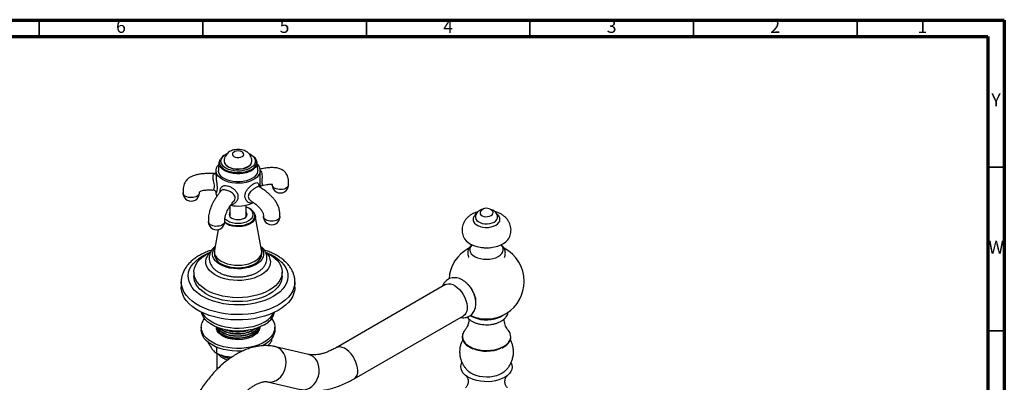
# Model space of a CAD drawing. Units: millimetres. Extents: x 5 to 995, y 5 to 995.
# Drawn here: x 694 to 995, y 884 to 995 of the extents above; entities that cross this region are included whole.
import ezdxf

# ---------------------------------------------------------------- set-up
doc = ezdxf.new("R2010")
doc.units = ezdxf.units.MM
doc.styles.add('SLDTEXTSTYLE0', font='TXT', dxfattribs={"width": 0.75})

msp = doc.modelspace()

# ---------------------------------------------------------------- linework, layer by layer
at = {"color": 5, "linetype": 'Continuous', "lineweight": 70}
for p, q in [((5, 995), (995, 995)), ((995, 995), (995, 5)), ((10, 990), (990, 990)), ((990, 990), (990, 10))]:
    msp.add_line(p, q, dxfattribs=at)
at = {"color": 5, "linetype": 'Continuous', "lineweight": 35}
for p, q in [((700, 990), (700, 995)), ((750, 990), (750, 995)), ((800, 990), (800, 995)), ((850, 990), (850, 995)), ((900, 990), (900, 995)), ((950, 990), (950, 995)), ((990, 950), (995, 950)), ((990, 900), (995, 900))]:
    msp.add_line(p, q, dxfattribs=at)
at = {"color": 7, "linetype": 'Continuous', "lineweight": 25}
for p, q in [((756.51, 951.92), (756.51, 951.84)), ((757.05, 953.98), (756.77, 953.83)), ((764.75, 953.83), (764.47, 953.98)), ((765.01, 951.84), (765.01, 951.92)), ((754.01, 948.98), (754.01, 947.51)), ((767.51, 943.84), (767.51, 948.98)), ((753.09, 943.09), (753.11, 943.09)), ((754.01, 942.18), (754.01, 942.04)), ((758.26, 938.02), (758.26, 934.89)), ((763.26, 934.89), (763.26, 938.42)), ((764.41, 937.22), (764.03, 937.44)), ((766.01, 935.29), (766.03, 935.21)), ((767.97, 924.63), (766.03, 935.21)), ((754.71, 930.92), (753.55, 924.63)), ((753.51, 924.19), (753.51, 923.43)), ((768.01, 923.43), (768.01, 924.19)), ((747.26, 917.89), (747.26, 916.67)), ((774.26, 916.67), (774.26, 917.89)), ((743.39, 914.93), (743.39, 913.3)), ((778.14, 913.3), (778.14, 914.93)), ((824.17, 914.09), (790.72, 894.79)), ((796.22, 885.26), (829.67, 904.57)), ((749.51, 901.05), (749.51, 900.24)), ((754.17, 900.64), (754.25, 900.94)), ((754.26, 900.65), (754.26, 900.57)), ((754.31, 900.44), (754.32, 900.89)), ((767.17, 900.61), (767.21, 900.32)), ((767.26, 900.89), (767.26, 900.97)), ((767.26, 900.31), (767.26, 900.32)), ((772.01, 900.24), (772.01, 901.05)), ((771.01, 897.56), (771.01, 896.79)), ((754.15, 894.79), (754.06, 895.02)), ((754.48, 894.88), (754.15, 894.79)), ((754.15, 894.79), (754.15, 893.16)), ((782.34, 892.74), (772.2, 895.09)), ((754.26, 893.09), (754.26, 888.09)), ((769.72, 884.37), (779.86, 882.03))]:
    msp.add_line(p, q, dxfattribs=at)
at = {"color": 7, "linetype": 'Continuous', "lineweight": 25, "flags": 128}
for points in [[(764.07, 954.19), (764.47, 953.98), (765.09, 953.55), (765.56, 953.07), (765.87, 952.53), (766.01, 951.98), (765.96, 951.42), (765.74, 950.88), (765.35, 950.37), (764.8, 949.9), (764.11, 949.51), (763.32, 949.19), (762.43, 948.97), (761.49, 948.84), (760.52, 948.81), (759.56, 948.89), (758.64, 949.07), (757.79, 949.34), (757.05, 949.7), (756.43, 950.13), (755.96, 950.62), (755.65, 951.15), (755.52, 951.7), (755.56, 952.26), (755.78, 952.8), (756.17, 953.32), (756.72, 953.78), (757.41, 954.17), (757.44, 954.19)], [(762, 953.25), (762.33, 953.52), (762.5, 953.84), (762.47, 954.17), (762.26, 954.48), (761.89, 954.74), (761.4, 954.91), (760.83, 954.97), (760.26, 954.93), (759.74, 954.79), (759.34, 954.55), (759.08, 954.25), (759.01, 953.92), (759.13, 953.6), (759.43, 953.31), (759.87, 953.1), (760.4, 952.98), (760.98, 952.96), (761.53, 953.06), (762, 953.25)], [(757.76, 950.11), (758.45, 949.78), (759.24, 949.55), (760.1, 949.42), (760.98, 949.39), (761.86, 949.47), (762.69, 949.65), (763.44, 949.93), (764.06, 950.3), (764.55, 950.73), (764.87, 951.21), (765.01, 951.71), (765.01, 951.84)], [(764.75, 953.83), (765.39, 953.38), (765.76, 953.03)], [(766.66, 950.88), (766.83, 950.69), (767.23, 950.09), (767.46, 949.47), (767.51, 948.82), (767.37, 948.18), (767.05, 947.57), (766.56, 946.99), (765.91, 946.46), (765.12, 946.01), (764.22, 945.64), (763.21, 945.35), (762.15, 945.17), (761.04, 945.09), (759.93, 945.12), (758.83, 945.25), (757.8, 945.48), (756.84, 945.81), (755.99, 946.23), (755.27, 946.72), (754.7, 947.27), (754.29, 947.87), (754.06, 948.5), (754.02, 949.14), (754.15, 949.78), (754.47, 950.4), (754.84, 950.85)], [(766.76, 948.98), (766.74, 948.68), (766.56, 948.09), (766.2, 947.52), (765.68, 947), (765, 946.53), (764.2, 946.15), (763.3, 945.84), (762.31, 945.64), (761.28, 945.53), (760.24, 945.53), (759.21, 945.64), (758.23, 945.84), (757.32, 946.15), (756.52, 946.53), (755.85, 947), (755.32, 947.52), (754.97, 948.09), (754.78, 948.68), (754.76, 948.98)], [(757.49, 933.66), (758.19, 933.33), (758.99, 933.08), (759.86, 932.93), (760.76, 932.88), (761.66, 932.93), (762.53, 933.08), (763.33, 933.33), (764.03, 933.66), (764.61, 934.07), (765.03, 934.53), (765.3, 935.03), (765.39, 935.55), (765.3, 936.07), (765.03, 936.57), (764.61, 937.03), (764.03, 937.44), (763.33, 937.77), (763.26, 937.8)], [(758.26, 937.8), (758.19, 937.77), (757.98, 937.69)], [(758.26, 936.21), (758.1, 935.96), (758.01, 935.55), (758.1, 935.14), (758.38, 934.76), (758.82, 934.43), (759.39, 934.18), (760.05, 934.02), (760.76, 933.96), (761.47, 934.02), (762.14, 934.18), (762.71, 934.43), (763.14, 934.76), (763.42, 935.14), (763.51, 935.55), (763.42, 935.96), (763.26, 936.21)], [(834.84, 936.42), (834.73, 936.08), (834.78, 935.74), (835.01, 935.42), (835.39, 935.16), (835.89, 934.97), (836.46, 934.87), (837.06, 934.88), (837.63, 934.99), (838.11, 935.19), (838.47, 935.46), (838.68, 935.78), (838.71, 936.13), (838.6, 936.42)], [(756.66, 934.31), (756.92, 934.07), (757.49, 933.66)], [(832.67, 933.68), (832.77, 933.37), (833.06, 932.9), (833.51, 932.49), (834.1, 932.13), (834.81, 931.86), (835.6, 931.67), (836.44, 931.59), (837.29, 931.61), (838.12, 931.72), (838.88, 931.94), (839.55, 932.24), (840.1, 932.62), (840.5, 933.05), (840.74, 933.53), (840.76, 933.63)], [(833.35, 934.64), (833.35, 934.61), (833.45, 934.16), (833.72, 933.73), (834.16, 933.36), (834.74, 933.05), (835.42, 932.83), (836.17, 932.71), (836.96, 932.69), (837.73, 932.77), (838.44, 932.95), (839.07, 933.23), (839.56, 933.58), (839.91, 933.98), (840.08, 934.42), (840.1, 934.63)], [(829.99, 928.14), (830.03, 928.08), (830.49, 927.49), (831.11, 926.95), (831.86, 926.48), (832.74, 926.08), (833.71, 925.76), (834.76, 925.53), (835.85, 925.4), (836.97, 925.37), (838.08, 925.45), (839.16, 925.62), (840.17, 925.89), (841.11, 926.24), (841.93, 926.68), (842.63, 927.18), (843.18, 927.75), (843.45, 928.13)], [(755.24, 920.24), (754.46, 920.76), (753.83, 921.35), (753.36, 921.98), (753.07, 922.65), (752.95, 923.34), (753.02, 924.03), (753.27, 924.7), (753.68, 925.32)], [(753.55, 924.63), (753.51, 924.19), (753.6, 923.54), (753.87, 922.9), (754.3, 922.29), (754.9, 921.73), (755.63, 921.23), (756.5, 920.81), (757.47, 920.46), (758.52, 920.21), (759.63, 920.06), (760.76, 920.01), (761.9, 920.06), (763, 920.21), (764.05, 920.46), (765.02, 920.81), (765.89, 921.23)], [(767.84, 925.32), (767.95, 925.19), (768.33, 924.54), (768.53, 923.86), (768.56, 923.17), (768.4, 922.48), (768.06, 921.82), (767.55, 921.2), (766.88, 920.62), (766.07, 920.12), (765.13, 919.69), (764.09, 919.35), (762.97, 919.1), (761.8, 918.96), (760.61, 918.92), (759.42, 918.98), (758.26, 919.15), (757.16, 919.42), (756.15, 919.79), (755.24, 920.24)], [(765.89, 921.23), (766.63, 921.73), (767.22, 922.29), (767.66, 922.9), (767.92, 923.54), (768.01, 924.19), (767.97, 924.63)], [(832.28, 926.27), (832.27, 926.25), (831.87, 925.74), (831.65, 925.19), (831.6, 924.63), (831.75, 924.07), (832.07, 923.54), (832.57, 923.06), (833.21, 922.64), (833.98, 922.29), (834.85, 922.04), (835.78, 921.88), (836.75, 921.83), (837.72, 921.89), (838.66, 922.05), (839.52, 922.31), (840.28, 922.66), (840.91, 923.09), (841.4, 923.58), (841.71, 924.11), (841.84, 924.67), (841.79, 925.23), (841.56, 925.77), (841.16, 926.27)], [(770.31, 912.38), (769.16, 911.79), (767.9, 911.28), (766.54, 910.85), (765.12, 910.52), (763.63, 910.28), (762.11, 910.14), (760.57, 910.1), (759.03, 910.16), (757.52, 910.33), (756.04, 910.59), (754.63, 910.95), (753.3, 911.4), (752.07, 911.93), (750.95, 912.54), (749.95, 913.22), (749.1, 913.96), (748.4, 914.76), (747.86, 915.59), (747.49, 916.45), (747.3, 917.34), (747.27, 918.23), (747.43, 919.11), (747.75, 919.98), (748.25, 920.82), (748.91, 921.63), (749.73, 922.38), (750.69, 923.08), (751.78, 923.71), (752.27, 923.95)], [(767.74, 917.03), (766.75, 916.53), (765.65, 916.1), (764.46, 915.77), (763.21, 915.53), (761.91, 915.4), (760.6, 915.36), (759.28, 915.42), (757.99, 915.59), (756.75, 915.85), (755.59, 916.2), (754.51, 916.64), (753.55, 917.16), (752.71, 917.75), (752.02, 918.4), (751.49, 919.1), (751.12, 919.83), (750.92, 920.58), (750.9, 921.34), (751.05, 922.1), (751.38, 922.84), (751.87, 923.54), (752.35, 924.04)], [(755.63, 920.47), (756.5, 920.04), (757.47, 919.7), (758.52, 919.44), (759.63, 919.29), (760.76, 919.24), (761.9, 919.29), (763, 919.44), (764.05, 919.7), (765.02, 920.04), (765.89, 920.47), (766.63, 920.97), (767.22, 921.53), (767.66, 922.13), (767.92, 922.77), (768.01, 923.43)], [(769.28, 923.94), (769.79, 923.37), (770.24, 922.66), (770.52, 921.91), (770.63, 921.15), (770.57, 920.39), (770.33, 919.64), (769.92, 918.92), (769.34, 918.23), (768.61, 917.6), (767.74, 917.03)], [(769.24, 923.96), (770.03, 923.56), (771.09, 922.91), (772.01, 922.2), (772.79, 921.43), (773.41, 920.62), (773.87, 919.77), (774.15, 918.89), (774.26, 918), (774.19, 917.12), (773.95, 916.24), (773.54, 915.38), (772.96, 914.55), (772.22, 913.77), (771.33, 913.05), (770.31, 912.38)], [(770.31, 911.16), (769.16, 910.57), (767.9, 910.05), (766.54, 909.63), (765.12, 909.29), (763.63, 909.05), (762.11, 908.91), (760.57, 908.88), (759.03, 908.94), (757.52, 909.1), (756.04, 909.37), (754.63, 909.72), (753.3, 910.17), (752.07, 910.71), (750.95, 911.32), (749.95, 912), (749.1, 912.74), (748.4, 913.53), (747.86, 914.37), (747.49, 915.23), (747.3, 916.11), (747.26, 916.67)], [(774.26, 916.67), (774.19, 915.89), (773.95, 915.01), (773.54, 914.15), (772.96, 913.33), (772.22, 912.55), (771.33, 911.82), (770.31, 911.16)], [(773.05, 906.21), (771.74, 905.53), (770.32, 904.93), (768.81, 904.41), (767.21, 903.99), (765.54, 903.66), (763.83, 903.43), (762.08, 903.3), (760.32, 903.27), (758.57, 903.35), (756.83, 903.53), (755.14, 903.81), (753.51, 904.19), (751.95, 904.66), (750.48, 905.22), (749.11, 905.86), (747.87, 906.58), (746.76, 907.36), (745.79, 908.21), (744.97, 909.11), (744.32, 910.06), (743.84, 911.03), (743.53, 912.03), (743.39, 913.05), (743.39, 913.3)], [(778.14, 913.3), (778.09, 912.54), (777.86, 911.53), (777.47, 910.54), (776.9, 909.58), (776.16, 908.66), (775.27, 907.78), (774.23, 906.96), (773.05, 906.21)], [(824.17, 914.09), (824.49, 914.24), (825.08, 914.35), (825.72, 914.3), (826.4, 914.08), (827.09, 913.72), (827.78, 913.21), (828.45, 912.58), (829.06, 911.84), (829.61, 911.03), (830.06, 910.15), (830.42, 909.26), (830.67, 908.36), (830.79, 907.5), (830.79, 906.69), (830.67, 905.97), (830.42, 905.36), (830.06, 904.88), (829.67, 904.57)], [(771.03, 903.71), (771.09, 903.63), (771.56, 902.86), (771.87, 902.07), (772.01, 901.26), (771.96, 900.44), (771.74, 899.64), (771.35, 898.85), (770.78, 898.1), (770.07, 897.4), (769.2, 896.76), (768.2, 896.18), (767.08, 895.68), (765.87, 895.27), (764.57, 894.94), (763.21, 894.71), (761.82, 894.59), (760.41, 894.56), (759, 894.64), (757.62, 894.82), (756.29, 895.09), (755.03, 895.46), (753.87, 895.92), (752.81, 896.46), (751.87, 897.07), (751.08, 897.75), (750.44, 898.47), (749.96, 899.24), (749.65, 900.04), (749.52, 900.85), (749.56, 901.66), (749.78, 902.47), (750.18, 903.25), (750.49, 903.71)], [(768.72, 901.77), (767.66, 901.23), (766.49, 900.77), (765.23, 900.4), (763.9, 900.12), (762.52, 899.95), (761.11, 899.87), (759.7, 899.89), (758.31, 900.02), (756.95, 900.25), (755.65, 900.57), (754.44, 900.99), (753.32, 901.49), (752.32, 902.06), (751.46, 902.71), (750.74, 903.41), (750.18, 904.16), (749.78, 904.94), (749.58, 905.62)], [(768.72, 902.58), (767.66, 902.04), (766.49, 901.59), (765.23, 901.22), (763.9, 900.94), (762.52, 900.76), (761.11, 900.68), (759.7, 900.71), (758.31, 900.84), (756.95, 901.07), (755.65, 901.39), (754.44, 901.8), (753.32, 902.3), (752.32, 902.88), (751.46, 903.53), (750.74, 904.23), (750.18, 904.98), (749.91, 905.47)], [(841.9, 904.8), (841.66, 904.61), (840.94, 904.16), (840.09, 903.79), (839.16, 903.5), (838.15, 903.31), (837.1, 903.22), (836.04, 903.24), (835, 903.36), (834.01, 903.58), (833.1, 903.89), (832.29, 904.28), (831.74, 904.65)], [(762.25, 893.8), (761.82, 893.77), (760.41, 893.74), (759, 893.82), (757.62, 894), (756.29, 894.28), (755.03, 894.65), (753.87, 895.1), (752.81, 895.64), (751.87, 896.26), (751.08, 896.93), (750.44, 897.66), (749.96, 898.42), (749.65, 899.22), (749.52, 900.03), (749.51, 900.24)], [(767.39, 901.11), (767.38, 900.89), (767.24, 900.27), (766.93, 899.66), (766.45, 899.09), (765.82, 898.58), (765.04, 898.13), (764.15, 897.77), (763.17, 897.49), (762.12, 897.31), (761.03, 897.23), (759.94, 897.26), (758.87, 897.39), (757.85, 897.62), (756.91, 897.94), (756.08, 898.35), (755.37, 898.83), (754.81, 899.37), (754.41, 899.96), (754.19, 900.58), (754.14, 901.11)], [(767.33, 900.75), (767.33, 900.71), (767.35, 900.64)], [(772.01, 900.24), (771.96, 899.62), (771.74, 898.82), (771.35, 898.04), (770.78, 897.29), (770.07, 896.59), (769.2, 895.94), (768.2, 895.36), (768.13, 895.33)], [(830.1, 900.12), (830.04, 900.06), (829.82, 899.75)], [(844.27, 890.18), (844.5, 889.52), (844.57, 888.84), (844.46, 888.17), (844.18, 887.51), (843.73, 886.88), (843.13, 886.3), (842.38, 885.78), (841.5, 885.33), (840.52, 884.96), (839.46, 884.68), (838.33, 884.49), (837.17, 884.4), (835.99, 884.41), (834.84, 884.52), (833.72, 884.74), (832.67, 885.04), (831.72, 885.43), (830.87, 885.9), (830.16, 886.44), (829.59, 887.03), (829.18, 887.67), (828.94, 888.33), (828.87, 889.01), (828.98, 889.68), (829.21, 890.23)], [(842.02, 887.36), (841.48, 886.98), (840.68, 886.56), (839.78, 886.22), (838.79, 885.98), (837.75, 885.83), (836.68, 885.78), (835.61, 885.84), (834.57, 885.99), (833.59, 886.25), (832.7, 886.59), (831.91, 887.01), (831.43, 887.36)]]:
    msp.add_lwpolyline(points, dxfattribs=at)
at = {"color": 8, "linetype": 'Continuous', "lineweight": 25, "flags": 128}
for points in [[(766.5, 951.68), (766.52, 951.59), (766.52, 951.01), (766.34, 950.44), (766, 949.89), (765.49, 949.39), (764.85, 948.94), (764.07, 948.57), (763.2, 948.28), (762.26, 948.08), (761.26, 947.98), (760.26, 947.98), (759.27, 948.08), (758.32, 948.28), (757.45, 948.57), (756.68, 948.94), (756.03, 949.39), (755.53, 949.89), (755.18, 950.44), (755.01, 951.01), (755.01, 951.59), (755.02, 951.68)], [(765.76, 953.03), (765.89, 952.87), (766.23, 952.32), (766.38, 951.74), (766.36, 951.16), (766.16, 950.59), (765.78, 950.05), (765.25, 949.55), (764.56, 949.12), (763.76, 948.77), (762.86, 948.51), (761.89, 948.34), (760.89, 948.27), (759.88, 948.31), (758.9, 948.45), (757.98, 948.7), (757.15, 949.03), (756.43, 949.44), (755.86, 949.92), (755.44, 950.45), (755.19, 951.02), (755.13, 951.6), (755.24, 952.18), (755.39, 952.51)], [(756.51, 951.92), (756.52, 951.79), (756.66, 951.29), (756.97, 950.81), (757.46, 950.38), (758.09, 950.02), (758.83, 949.74), (759.66, 949.55), (760.54, 949.47), (761.43, 949.5), (762.28, 949.63), (763.08, 949.87), (763.77, 950.19)], [(765.23, 939.36), (765.17, 939.24), (765.13, 939.07)], [(756.68, 933.3), (756.8, 933.22), (757.47, 932.83), (758.25, 932.52), (759.12, 932.3), (760.05, 932.17), (761, 932.15), (761.94, 932.22), (762.84, 932.4), (763.67, 932.66), (764.41, 933.01), (765.01, 933.44), (765.48, 933.92), (765.78, 934.44), (765.91, 934.98), (765.87, 935.53), (765.65, 936.06), (765.5, 936.29)], [(766.03, 935.21), (766.05, 934.75), (765.92, 934.19), (765.61, 933.66), (765.13, 933.16), (764.51, 932.73), (763.75, 932.37), (762.9, 932.09), (761.97, 931.91), (761.01, 931.84), (760.03, 931.86), (759.08, 931.99), (758.18, 932.22), (757.38, 932.54), (756.69, 932.94), (756.65, 932.97)], [(771.54, 910.44), (770.32, 909.81), (768.97, 909.25), (767.54, 908.78), (766.02, 908.4), (764.44, 908.13), (762.82, 907.95), (761.17, 907.87), (759.52, 907.89), (757.89, 908.02), (756.28, 908.25), (754.73, 908.58), (753.26, 909), (751.86, 909.52), (750.58, 910.12), (749.41, 910.79), (748.37, 911.53), (747.49, 912.34), (746.75, 913.19), (746.18, 914.08), (745.78, 915.01), (745.56, 915.95), (745.52, 916.91), (745.65, 917.86), (745.96, 918.79), (746.45, 919.7), (747.1, 920.58), (747.91, 921.41), (748.87, 922.18), (749.98, 922.89), (751.21, 923.53), (752.28, 923.98)], [(769.19, 924.01), (769.66, 923.82), (770.94, 923.22), (772.11, 922.55), (773.15, 921.8), (774.04, 921), (774.77, 920.15), (775.34, 919.25), (775.74, 918.33), (775.96, 917.38), (776.01, 916.43), (775.87, 915.48), (775.56, 914.54), (775.08, 913.63), (774.42, 912.76), (773.61, 911.93), (772.65, 911.15), (771.54, 910.44)], [(773.05, 907.84), (771.74, 907.16), (770.32, 906.56), (768.81, 906.04), (767.21, 905.62), (765.54, 905.29), (763.83, 905.06), (762.08, 904.93), (760.32, 904.91), (758.57, 904.98), (756.83, 905.16), (755.14, 905.44), (753.51, 905.82), (751.95, 906.29), (750.48, 906.85), (749.11, 907.49), (747.87, 908.21), (746.76, 909), (745.79, 909.85), (744.97, 910.75), (744.32, 911.69), (743.84, 912.67), (743.53, 913.67), (743.39, 914.68), (743.39, 914.96)], [(778.14, 914.93), (778.09, 914.17), (777.86, 913.16), (777.47, 912.17), (776.9, 911.21), (776.16, 910.29), (775.27, 909.41), (774.23, 908.59), (773.05, 907.84)], [(829.82, 899.75), (829.63, 899.43), (829.39, 898.77), (829.33, 898.1), (829.45, 897.44), (829.75, 896.79), (830.22, 896.18), (830.85, 895.62), (831.63, 895.12), (832.53, 894.7), (833.54, 894.36), (834.62, 894.12), (835.76, 893.98), (836.92, 893.95), (838.07, 894.02), (839.19, 894.19), (840.26, 894.47), (841.23, 894.83)], [(841.23, 894.83), (842.09, 895.28), (842.82, 895.8), (843.4, 896.38), (843.82, 897.01), (844.06, 897.66), (844.11, 897.97)], [(774.85, 887.48), (775.19, 888.41), (775.39, 889.37), (775.44, 890.35), (775.36, 891.31), (775.13, 892.21), (774.77, 893.04), (774.28, 893.76), (773.69, 894.35), (773.02, 894.79), (772.27, 895.07), (772.18, 895.09)], [(797.36, 887.78), (797.3, 888.62), (797.11, 889.5), (796.81, 890.4), (796.4, 891.29), (795.9, 892.13), (795.32, 892.91), (794.67, 893.6), (793.99, 894.17), (793.3, 894.61), (792.61, 894.9), (791.94, 895.04), (791.33, 895.01), (790.78, 894.82), (790.73, 894.79)], [(784.99, 885.14), (785.32, 886.06), (785.52, 887.03), (785.58, 888.01), (785.49, 888.96), (785.27, 889.87), (784.9, 890.69), (784.42, 891.42), (783.83, 892.01), (783.15, 892.45), (782.41, 892.73), (782.34, 892.74)], [(769.72, 884.37), (770.04, 884.31), (770.84, 884.29), (771.64, 884.45), (772.42, 884.77), (773.16, 885.26), (773.82, 885.88), (774.39, 886.63), (774.85, 887.48)], [(779.86, 882.03), (780.18, 881.97), (780.98, 881.95), (781.78, 882.1), (782.56, 882.43), (783.29, 882.91), (783.96, 883.54), (784.53, 884.29), (784.99, 885.14)]]:
    msp.add_lwpolyline(points, dxfattribs=at)
at = {"color": 7, "linetype": 'Continuous', "lineweight": 25}
for centre, radius, start, end in [((758.49, 950.63), 3.63, 118.2394, 148.7776), ((758.62, 952.04), 2.11, 185.3293, 245.9908), ((746.44, 942.13), 2.5, 179.8403, 0), ((773.68, 944.62), 2.5, 179.9341, 0), ((756.39, 942.06), 2.38, 180.3063, 203.8776), ((762.11, 945.24), 6.87, 296.0538, 298.846), ((760.74, 948.89), 10.76, 257.9543, 294.0598), ((762.68, 934.09), 3.58, 38.0249, 61.1097), ((836.72, 935.22), 2.23, 80.5916, 147.5437), ((836.72, 935.22), 2.23, 32.4563, 80.5916), ((754.18, 933.36), 2.5, 179.9171, 0), ((771.01, 934.9), 2.5, 179.9639, 0), ((836.72, 915.07), 11.5, 118.2388, 175.9652), ((836.72, 935.16), 9.81, 261.2016, 278.7984), ((836.72, 915.07), 11.5, 0, 61.7889), ((757.19, 923.82), 3.7, 186.1875, 245.1327), ((836.72, 915.07), 11.5, 244.809, 0), ((766.11, 907.22), 6.04, 295.533, 344.6648), ((765.58, 908.64), 6.82, 297.4029, 332.2999), ((836.72, 912.94), 9.44, 253.4982, 286.5018), ((841.28, 898.18), 2.84, 355.8176, 43.1979), ((836.71, 905.18), 11.44, 248.9179, 292.5388)]:
    msp.add_arc(centre, radius, start, end, dxfattribs=at)
at = {"color": 8, "linetype": 'Continuous', "lineweight": 25}
for centre, radius, start, end in [((762.91, 952.12), 2.12, 294.0167, 354.5886), ((794.62, 887.5), 2.75, 305.4823, 5.8128)]:
    msp.add_arc(centre, radius, start, end, dxfattribs=at)
at = {"color": 7, "linetype": 'Continuous', "lineweight": 25}
for points, knots in [([(764.99, 951.92), (764.99, 952.07), (765, 952.45), (764.83, 953.03), (764.53, 953.63), (764.12, 954.14), (763.62, 954.58), (763.02, 954.95), (762.33, 955.22), (761.57, 955.39), (760.75, 955.45), (759.91, 955.39), (759.11, 955.2), (758.39, 954.89), (757.78, 954.49), (757.27, 954.01), (756.88, 953.44), (756.63, 952.83), (756.51, 952.3), (756.52, 952), (756.53, 951.91)], [0, 0, 0, 0, 0.0373496, 0.0929472, 0.1468181, 0.2003172, 0.2548344, 0.3117668, 0.3720696, 0.4354176, 0.5001496, 0.5660517, 0.6340412, 0.6969584, 0.7572398, 0.8146533, 0.8702239, 0.9248412, 0.9790846, 1, 1, 1, 1]), ([(755.03, 951.68), (754.95, 951.24), (754.79, 950.35), (754.78, 949.45), (754.77, 948.99)], [0, 0, 0, 0, 0.493774, 1, 1, 1, 1]), ([(755.32, 952.41), (755.25, 952.3), (755.13, 952.12), (755.1, 951.92), (755.08, 951.85)], [0, 0, 0, 0, 0.637036, 1, 1, 1, 1]), ([(766.5, 951.63), (766.5, 951.66), (766.48, 951.89), (766.3, 952.3), (766.06, 952.72), (765.85, 952.93), (765.8, 952.98)], [0, 0, 0, 0, 0.0573769, 0.4622746, 0.8720658, 1, 1, 1, 1]), ([(766.75, 948.98), (766.76, 949.03), (766.78, 949.57), (766.71, 950.48), (766.55, 951.32), (766.49, 951.67)], [0, 0, 0, 0, 0.050075, 0.598246, 1, 1, 1, 1]), ([(754.01, 948.16), (754, 948.14), (753.97, 948.11), (753.9, 948.08), (753.86, 948.07)], [0, 0, 0, 0, 0.4720774, 1, 1, 1, 1]), ([(776.18, 944.62), (776.19, 944.98), (776.2, 945.71), (776.08, 946.72), (775.79, 947.55), (775.45, 948.13), (775.09, 948.56), (774.58, 949.01), (773.76, 949.49), (772.5, 949.83), (771.11, 949.91), (769.61, 949.8), (768.41, 949.63), (767.66, 949.44), (767.44, 949.39)], [0, 0, 0, 0, 0.084584, 0.173232, 0.248562, 0.303449, 0.342399, 0.38266, 0.470986, 0.574896, 0.70622, 0.814705, 0.944256, 1, 1, 1, 1]), ([(753.63, 948.03), (753.17, 948.05), (752.18, 948.1), (750.78, 948.07), (749.52, 947.96), (748.42, 947.78), (747.49, 947.54), (746.71, 947.24), (746.18, 946.97), (745.8, 946.73), (745.45, 946.48), (745.05, 946.11), (744.61, 945.57), (744.24, 944.85), (744, 943.98), (743.92, 943.06), (743.93, 942.42), (743.94, 942.12)], [0, 0, 0, 0, 0.1015472, 0.2141751, 0.3059122, 0.3807651, 0.4598252, 0.5205208, 0.5670439, 0.594393, 0.6229712, 0.6656208, 0.7202736, 0.7847726, 0.8569615, 0.932276, 1, 1, 1, 1]), ([(753.86, 948.07), (753.79, 948.05), (753.71, 948.03), (753.65, 948.04), (753.64, 948.04)], [0, 0, 0, 0, 0.847735, 1, 1, 1, 1]), ([(767.51, 944.98), (767.51, 945.01), (767.51, 945.09), (767.51, 945.19), (767.51, 945.25)], [0, 0, 0, 0, 0.39293, 1, 1, 1, 1]), ([(748.94, 942.13), (748.93, 942.18), (748.92, 942.26), (748.97, 942.39), (749.05, 942.47), (749.21, 942.61), (749.58, 942.79), (750.37, 942.99), (751.58, 943.1), (752.58, 943.05), (753.09, 943.02)], [0, 0, 0, 0, 0.143658, 0.223521, 0.25502, 0.304655, 0.384925, 0.518045, 0.749215, 1, 1, 1, 1]), ([(755.62, 942.83), (755.42, 942.58), (755, 942.08), (754.42, 941.29), (753.85, 940.45), (753.34, 939.61), (752.85, 938.69), (752.38, 937.64), (752.01, 936.53), (751.8, 935.5), (751.7, 934.71), (751.67, 934.01), (751.68, 933.57), (751.68, 933.36)], [0, 0, 0, 0, 0.1107984, 0.221749, 0.3133424, 0.4223239, 0.5056884, 0.5999766, 0.7255383, 0.7948841, 0.8668022, 0.9380038, 1, 1, 1, 1]), ([(753.11, 943.05), (753.11, 943.05), (753.23, 943.07), (753.48, 942.98), (753.75, 942.79), (753.92, 942.56), (753.99, 942.36), (754.01, 942.23), (754.01, 942.19), (754.01, 942.18)], [0, 0, 0, 0, 0.001636, 0.223455, 0.433043, 0.604766, 0.753413, 0.884981, 1, 1, 1, 1]), ([(767.2, 944.05), (767.19, 944.05), (767.14, 944.07), (767.06, 944.18), (767.06, 944.18), (767.06, 944.18)], [0, 0, 0, 0, 0.010705, 0.655009, 1, 1, 1, 1]), ([(773.51, 934.9), (773.52, 935.12), (773.53, 935.58), (773.49, 936.49), (773.29, 937.48), (772.93, 938.37), (772.64, 938.94), (772.34, 939.45), (771.94, 940.01), (771.4, 940.66), (770.76, 941.33), (770.02, 942.02), (769.16, 942.71), (768.2, 943.41), (767.52, 943.84), (767.19, 944.04)], [0, 0, 0, 0, 0.060223, 0.127026, 0.248906, 0.312135, 0.355927, 0.399123, 0.452528, 0.519176, 0.603402, 0.681645, 0.776315, 0.891338, 1, 1, 1, 1]), ([(767.5, 943.84), (767.49, 943.84), (767.49, 943.82), (767.51, 943.91), (767.61, 944.1), (767.83, 944.33), (768.04, 944.39), (768.14, 944.42)], [0, 0, 0, 0, 0.080265, 0.279481, 0.495736, 0.76027, 1, 1, 1, 1]), ([(768.13, 944.42), (768.28, 944.46), (768.75, 944.58), (769.44, 944.7), (770.21, 944.8), (770.78, 944.81), (771.12, 944.76), (771.24, 944.72), (771.24, 944.72), (771.23, 944.74), (771.23, 944.72), (771.2, 944.66), (771.18, 944.62)], [0, 0, 0, 0, 0.07441, 0.239625, 0.364502, 0.498452, 0.592805, 0.666171, 0.728447, 0.762371, 0.820656, 1, 1, 1, 1]), ([(756.68, 933.36), (756.68, 933.63), (756.68, 934.04), (756.77, 934.67), (756.88, 935.11), (756.99, 935.49), (757.13, 935.88), (757.32, 936.36), (757.64, 937.02), (758.04, 937.7), (758.5, 938.4), (758.95, 939.01), (759.27, 939.39), (759.4, 939.56)], [0, 0, 0, 0, 0.127597, 0.189692, 0.245611, 0.293136, 0.329339, 0.396564, 0.490501, 0.622519, 0.739347, 0.885928, 1, 1, 1, 1]), ([(764.69, 939.71), (764.83, 939.62), (765.23, 939.37), (765.83, 938.94), (766.5, 938.41), (767.05, 937.9), (767.49, 937.42), (767.77, 937.06), (767.98, 936.75), (768.16, 936.43), (768.34, 936.04), (768.51, 935.48), (768.51, 935.13), (768.51, 934.9)], [0, 0, 0, 0, 0.087267, 0.241647, 0.362006, 0.49409, 0.583949, 0.645606, 0.685575, 0.737553, 0.797772, 0.863766, 1, 1, 1, 1]), ([(766, 935.3), (765.99, 935.33), (765.97, 935.55), (765.83, 935.86), (765.63, 936.12), (765.56, 936.21)], [0, 0, 0, 0, 0.0890285, 0.6727421, 1, 1, 1, 1]), ([(834.19, 936.41), (833.92, 936.34), (833.28, 936.16), (832.39, 935.74), (831.54, 935.2), (830.83, 934.59), (830.25, 933.9), (829.79, 933.16), (829.46, 932.36), (829.26, 931.5), (829.22, 930.61), (829.33, 929.72), (829.59, 928.89), (829.86, 928.38), (829.99, 928.13)], [0, 0, 0, 0, 0.0751864, 0.1773743, 0.2671927, 0.353515, 0.4366256, 0.517366, 0.5965683, 0.6749225, 0.7593367, 0.8413181, 0.9215144, 1, 1, 1, 1]), ([(835.81, 937.2), (835.73, 937.19), (835.39, 937.13), (834.88, 936.92), (834.31, 936.57), (833.87, 936.14), (833.56, 935.64), (833.37, 935.13), (833.37, 934.79), (833.37, 934.64)], [0, 0, 0, 0, 0.061591, 0.254474, 0.423596, 0.582587, 0.735017, 0.884411, 1, 1, 1, 1]), ([(840.08, 934.63), (840.08, 934.68), (840.11, 934.94), (839.99, 935.38), (839.74, 935.9), (839.38, 936.34), (838.92, 936.71), (838.37, 937.01), (837.95, 937.15), (837.72, 937.2), (837.72, 937.2)], [0, 0, 0, 0, 0.045794, 0.202898, 0.353418, 0.50317, 0.657839, 0.822302, 0.997918, 1, 1, 1, 1]), ([(843.43, 928.13), (843.49, 928.23), (843.71, 928.56), (843.97, 929.21), (844.17, 930.06), (844.23, 930.95), (844.12, 931.84), (843.87, 932.69), (843.49, 933.46), (842.99, 934.17), (842.38, 934.81), (841.66, 935.37), (840.83, 935.85), (840.02, 936.21), (839.48, 936.35), (839.27, 936.41)], [0, 0, 0, 0, 0.0330156, 0.1122178, 0.1905388, 0.2750299, 0.3570512, 0.4372476, 0.5166489, 0.5964141, 0.6777661, 0.7619176, 0.8497756, 0.9413999, 1, 1, 1, 1]), ([(833.72, 935.85), (833.7, 935.84), (833.48, 935.71), (833.17, 935.39), (832.83, 934.91), (832.66, 934.39), (832.61, 933.96), (832.68, 933.72), (832.69, 933.67)], [0, 0, 0, 0, 0.018858, 0.274931, 0.494385, 0.704275, 0.929078, 1, 1, 1, 1]), ([(840.75, 933.6), (840.76, 933.62), (840.83, 933.81), (840.81, 934.2), (840.69, 934.73), (840.41, 935.22), (840.1, 935.58), (839.84, 935.75), (839.76, 935.81)], [0, 0, 0, 0, 0.016293, 0.239324, 0.454296, 0.668323, 0.890277, 1, 1, 1, 1]), ([(752.73, 924.65), (752.36, 924.53), (751.51, 924.25), (750.25, 923.71), (748.95, 923.04), (747.76, 922.29), (746.68, 921.45), (745.73, 920.54), (744.93, 919.57), (744.29, 918.55), (743.81, 917.49), (743.52, 916.4), (743.38, 915.56), (743.4, 915.08), (743.4, 914.97)], [0, 0, 0, 0, 0.067629, 0.159934, 0.252586, 0.345541, 0.438611, 0.531383, 0.623312, 0.713771, 0.802266, 0.888653, 0.973214, 1, 1, 1, 1]), ([(753.76, 925.78), (753.55, 925.59), (753.11, 925.2), (752.61, 924.53), (752.22, 923.8), (751.98, 923.01), (751.9, 922.18), (751.98, 921.38), (752.22, 920.61), (752.6, 919.89), (753.12, 919.21), (753.77, 918.58), (754.56, 918.01), (755.46, 917.52), (756.47, 917.11), (757.55, 916.79), (758.68, 916.57), (759.85, 916.44), (761.03, 916.41), (762.21, 916.49), (763.37, 916.66), (764.48, 916.92), (765.52, 917.28), (766.23, 917.62), (766.6, 917.82), (766.68, 917.87)], [0, 0, 0, 0, 0.042323, 0.085032, 0.12625, 0.170505, 0.213143, 0.254744, 0.296037, 0.337779, 0.380697, 0.425181, 0.471146, 0.518105, 0.565469, 0.612767, 0.659896, 0.706876, 0.753779, 0.800702, 0.847727, 0.894952, 0.942488, 0.987708, 1, 1, 1, 1]), ([(766.68, 917.87), (766.84, 917.96), (767.3, 918.24), (767.97, 918.77), (768.61, 919.45), (769.08, 920.16), (769.41, 920.91), (769.59, 921.71), (769.61, 922.52), (769.47, 923.31), (769.18, 924.07), (768.74, 924.77), (768.27, 925.35), (767.9, 925.65), (767.76, 925.77)], [0, 0, 0, 0, 0.053543, 0.15308, 0.252327, 0.339024, 0.422838, 0.512607, 0.599468, 0.684832, 0.770034, 0.856768, 0.946319, 1, 1, 1, 1]), ([(778.12, 914.92), (778.13, 915.01), (778.15, 915.44), (778.04, 916.24), (777.78, 917.28), (777.36, 918.29), (776.79, 919.28), (776.08, 920.22), (775.22, 921.11), (774.23, 921.95), (773.1, 922.72), (771.87, 923.43), (770.52, 924.04), (769.49, 924.45), (768.89, 924.62), (768.8, 924.65)], [0, 0, 0, 0, 0.019169, 0.1019, 0.184536, 0.267828, 0.352459, 0.438844, 0.527061, 0.616859, 0.707778, 0.79932, 0.891068, 0.982726, 1, 1, 1, 1]), ([(832.27, 926.32), (832.11, 926.18), (831.77, 925.87), (831.38, 925.32), (831.1, 924.7), (830.96, 924.04), (830.98, 923.35), (831.1, 922.77), (831.27, 922.46), (831.33, 922.35)], [0, 0, 0, 0, 0.143295, 0.301748, 0.453608, 0.60177, 0.759633, 0.91349, 1, 1, 1, 1]), ([(842.11, 922.35), (842.18, 922.47), (842.34, 922.79), (842.47, 923.37), (842.48, 924.06), (842.33, 924.73), (842.04, 925.35), (841.66, 925.89), (841.34, 926.17), (841.19, 926.3)], [0, 0, 0, 0, 0.094559, 0.244109, 0.403916, 0.559247, 0.713254, 0.870602, 1, 1, 1, 1]), ([(832.51, 911.99), (832.46, 912.1), (832.26, 912.52), (831.81, 913.2), (831.18, 914), (830.47, 914.71), (829.69, 915.31), (828.88, 915.77), (828.07, 916.07), (827.29, 916.22), (826.53, 916.22), (825.78, 916.09), (825.07, 915.8), (824.43, 915.36), (823.91, 914.82), (823.51, 914.22), (823.34, 913.78), (823.27, 913.57)], [0, 0, 0, 0, 0.028778, 0.104727, 0.181127, 0.258418, 0.337113, 0.417436, 0.488224, 0.555718, 0.620304, 0.682932, 0.750814, 0.816158, 0.880039, 0.943782, 1, 1, 1, 1]), ([(830.72, 914.43), (830.76, 914.4), (831.23, 914.05), (832.03, 912.96), (832.9, 911.36), (833.36, 910.07), (833.38, 909.46), (833.38, 909.37)], [0, 0, 0, 0, 0.028066, 0.332893, 0.637728, 0.942578, 1, 1, 1, 1]), ([(828.77, 904.05), (828.99, 904.01), (829.46, 903.93), (830.18, 903.98), (830.91, 904.17), (831.6, 904.5), (832.2, 904.97), (832.69, 905.54), (833.06, 906.2), (833.32, 906.93), (833.46, 907.74), (833.48, 908.61), (833.38, 909.54), (833.15, 910.49), (832.86, 911.32), (832.61, 911.8), (832.51, 911.99)], [0, 0, 0, 0, 0.063367, 0.132264, 0.199429, 0.271699, 0.341654, 0.410418, 0.479562, 0.550699, 0.625118, 0.703298, 0.784449, 0.866841, 0.949098, 1, 1, 1, 1]), ([(831.39, 903.53), (831.39, 903.52), (831.39, 903.17), (831.24, 902.5), (830.98, 901.61), (830.66, 900.92), (830.34, 900.42), (830.19, 900.23), (830.11, 900.14)], [0, 0, 0, 0, 0.005076, 0.236702, 0.456625, 0.660071, 0.844931, 1, 1, 1, 1]), ([(830.8, 904.16), (830.85, 904.09), (831.04, 903.81), (831.51, 903.39), (832.2, 902.91), (833.01, 902.5), (833.91, 902.18), (834.87, 901.96), (835.88, 901.83), (836.9, 901.8), (837.93, 901.86), (838.92, 902.03), (839.87, 902.29), (840.75, 902.65), (841.55, 903.1), (842.23, 903.64), (842.75, 904.24), (843.1, 904.87), (843.29, 905.38), (843.31, 905.68), (843.31, 905.75)], [0, 0, 0, 0, 0.020342, 0.077736, 0.137312, 0.198268, 0.259621, 0.320814, 0.381785, 0.442629, 0.503498, 0.564525, 0.625876, 0.687726, 0.750189, 0.813149, 0.875652, 0.929489, 0.981577, 1, 1, 1, 1]), ([(843.33, 900.15), (843.31, 900.16), (843.24, 900.24), (843.02, 900.54), (842.71, 901.06), (842.4, 901.78), (842.16, 902.63), (842.09, 903.24), (842.06, 903.54)], [0, 0, 0, 0, 0.033541, 0.202048, 0.385596, 0.586092, 0.802999, 1, 1, 1, 1]), ([(767.15, 901.08), (767.15, 900.97), (767.13, 900.45), (766.47, 899.6), (765.24, 898.65), (763.67, 898.01), (762.02, 897.68), (760.44, 897.59), (758.84, 897.72), (757.32, 898.09), (756, 898.68), (755, 899.44), (754.37, 900.31), (754.31, 900.92), (754.27, 901.22)], [0, 0, 0, 0, 0.028852, 0.13193, 0.23314, 0.335237, 0.416307, 0.495589, 0.575773, 0.662702, 0.747901, 0.833615, 0.920551, 1, 1, 1, 1]), ([(767.14, 901.06), (767.08, 900.83), (766.94, 900.26), (766.16, 899.39), (764.86, 898.54), (763.09, 897.93), (761.25, 897.68), (759.52, 897.72), (758.01, 897.97), (756.63, 898.44), (755.47, 899.11), (754.67, 899.94), (754.28, 900.62), (754.3, 901), (754.31, 901.06)], [0, 0, 0, 0, 0.062199, 0.1532, 0.257062, 0.362935, 0.468284, 0.549981, 0.633533, 0.71668, 0.804022, 0.893348, 0.982491, 1, 1, 1, 1]), ([(754.34, 900.55), (754.34, 900.53), (754.32, 900.45), (754.33, 900.38), (754.34, 900.33)], [0, 0, 0, 0, 0.2973571, 1, 1, 1, 1]), ([(766.83, 900.94), (766.71, 900.71), (766.38, 900.11), (765.22, 899.3), (763.67, 898.66), (762.02, 898.33), (760.44, 898.24), (758.84, 898.37), (757.32, 898.73), (755.99, 899.32), (755.03, 900.09), (754.5, 900.7), (754.44, 901.03), (754.44, 901.05)], [0, 0, 0, 0, 0.071961, 0.190335, 0.309748, 0.404567, 0.497295, 0.591078, 0.69275, 0.792398, 0.892648, 0.994329, 1, 1, 1, 1]), ([(766.83, 900.92), (766.62, 900.64), (766.15, 900), (764.85, 899.19), (763.09, 898.57), (761.25, 898.32), (759.52, 898.37), (758.01, 898.62), (756.63, 899.09), (755.49, 899.76), (754.76, 900.42), (754.59, 900.87), (754.53, 901.01)], [0, 0, 0, 0, 0.093965, 0.214638, 0.337649, 0.460049, 0.554971, 0.652047, 0.748652, 0.850131, 0.953916, 1, 1, 1, 1]), ([(756.25, 899.27), (756.02, 899.41), (755.44, 899.78), (754.96, 900.36), (754.86, 900.77), (754.84, 900.9)], [0, 0, 0, 0, 0.3218909, 0.8025936, 1, 1, 1, 1]), ([(766.07, 900.66), (765.79, 900.43), (765.12, 899.87), (763.66, 899.31), (762.02, 898.97), (760.44, 898.88), (758.84, 899.02), (757.31, 899.38), (756.03, 899.98), (755.26, 900.47), (755.05, 900.78), (755.04, 900.79)], [0, 0, 0, 0, 0.108637, 0.2594, 0.379114, 0.496187, 0.614592, 0.742958, 0.868768, 0.995339, 1, 1, 1, 1]), ([(765.98, 900.64), (765.61, 900.37), (764.81, 899.8), (763.08, 899.23), (761.25, 898.97), (759.52, 899.01), (758.01, 899.27), (756.64, 899.74), (755.67, 900.25), (755.32, 900.64), (755.22, 900.75)], [0, 0, 0, 0, 0.135151, 0.292401, 0.448871, 0.570213, 0.694309, 0.817804, 0.947529, 1, 1, 1, 1]), ([(763.9, 900.13), (763.77, 900.07), (763.21, 899.83), (762.01, 899.63), (760.44, 899.53), (758.85, 899.67), (757.56, 899.95), (756.93, 900.25), (756.73, 900.35)], [0, 0, 0, 0, 0.0618842, 0.2684159, 0.4703922, 0.6746664, 0.8961249, 1, 1, 1, 1]), ([(767.21, 900.97), (767.23, 900.89), (767.31, 900.47), (767.02, 899.78), (766.53, 899.25), (766.32, 899.02)], [0, 0, 0, 0, 0.120417, 0.61697, 1, 1, 1, 1]), ([(829.44, 897.24), (829.3, 896.97), (829, 896.38), (828.69, 895.37), (828.5, 894.27), (828.48, 893.12), (828.61, 892.02), (828.89, 890.97), (829.3, 889.99), (829.82, 889.09), (830.45, 888.29), (831, 887.7), (831.37, 887.42), (831.47, 887.34)], [0, 0, 0, 0, 0.083586, 0.179958, 0.286448, 0.390258, 0.491288, 0.589849, 0.686237, 0.780736, 0.873646, 0.965324, 1, 1, 1, 1]), ([(829.82, 899.73), (829.71, 899.57), (829.48, 899.2), (829.3, 898.59), (829.26, 897.94), (829.39, 897.29), (829.66, 896.67), (830.09, 896.08), (830.65, 895.53), (831.35, 895.04), (831.97, 894.69), (832.38, 894.54), (832.49, 894.5)], [0, 0, 0, 0, 0.089495, 0.199042, 0.307156, 0.414459, 0.521836, 0.630217, 0.739859, 0.850386, 0.961302, 1, 1, 1, 1]), ([(841.41, 894.69), (841.63, 894.81), (842.14, 895.06), (842.79, 895.53), (843.36, 896.08), (843.79, 896.69), (844.06, 897.28), (844.11, 897.67), (844.13, 897.84)], [0, 0, 0, 0, 0.1457603, 0.3253016, 0.5049383, 0.6840553, 0.8617136, 1, 1, 1, 1]), ([(841.99, 887.35), (842.22, 887.54), (842.72, 887.97), (843.37, 888.74), (843.95, 889.62), (844.4, 890.57), (844.74, 891.62), (844.94, 892.72), (844.97, 893.87), (844.84, 894.97), (844.56, 896.02), (844.27, 896.78), (844.05, 897.16), (844, 897.24)], [0, 0, 0, 0, 0.0827413, 0.1788373, 0.2750353, 0.3713753, 0.467856, 0.5745828, 0.6786261, 0.7798726, 0.8786364, 0.9752135, 1, 1, 1, 1]), ([(772.2, 895.09), (771.88, 895.15), (771.11, 895.32), (769.84, 895.43), (768.4, 895.43), (766.92, 895.27), (765.42, 894.96), (763.9, 894.51), (762.37, 893.9), (760.83, 893.15), (759.31, 892.25), (757.81, 891.22), (756.35, 890.07), (754.94, 888.81), (753.59, 887.44), (752.29, 885.98), (751.06, 884.44), (749.91, 882.83), (748.83, 881.16), (747.84, 879.43), (746.94, 877.65), (746.14, 875.84), (745.43, 874.01), (744.84, 872.15), (744.35, 870.29), (744.02, 868.65), (743.88, 867.64), (743.82, 867.24)], [0, 0, 0, 0, 0.025594, 0.062662, 0.100195, 0.13853, 0.17777, 0.217927, 0.258911, 0.300547, 0.342612, 0.384895, 0.427199, 0.469422, 0.51152, 0.553487, 0.595338, 0.637098, 0.678802, 0.72049, 0.762199, 0.803959, 0.845812, 0.887798, 0.929958, 0.972323, 1, 1, 1, 1]), ([(751.44, 896.68), (751.55, 896.49), (751.84, 895.92), (752.13, 895.46), (752.33, 895.15)], [0, 0, 0, 0, 0.344038, 1, 1, 1, 1]), ([(752.33, 895.15), (752.48, 894.92), (752.81, 894.42), (753.32, 893.77), (753.78, 893.31), (754.05, 893.2), (754.15, 893.16)], [0, 0, 0, 0, 0.246257, 0.532339, 0.823175, 1, 1, 1, 1]), ([(769.79, 895.41), (769.94, 895.55), (770.37, 895.94), (770.76, 896.46), (771.01, 896.79)], [0, 0, 0, 0, 0.3634586, 1, 1, 1, 1]), ([(790.72, 894.79), (790.5, 894.66), (789.87, 894.3), (788.84, 893.8), (787.66, 893.32), (786.55, 892.97), (785.5, 892.73), (784.54, 892.6), (783.65, 892.57), (782.92, 892.63), (782.51, 892.71), (782.34, 892.74)], [0, 0, 0, 0, 0.062756, 0.182381, 0.301649, 0.420845, 0.540298, 0.660677, 0.783028, 0.90896, 1, 1, 1, 1]), ([(753.98, 893.24), (754.13, 893.16), (754.43, 892.99), (754.76, 892.87), (754.91, 892.81)], [0, 0, 0, 0, 0.537435, 1, 1, 1, 1]), ([(754.15, 893.16), (754.44, 893.01), (755.05, 892.71), (756.22, 892.34), (757.49, 892.06), (758.44, 891.95), (758.84, 891.9)], [0, 0, 0, 0, 0.204673, 0.414161, 0.749445, 1, 1, 1, 1]), ([(757.6, 891.03), (757.29, 891.12), (756.49, 891.36), (755.51, 891.99), (754.84, 892.54), (754.69, 892.87), (754.68, 892.9)], [0, 0, 0, 0, 0.233558, 0.597393, 0.969493, 1, 1, 1, 1]), ([(758.18, 891.45), (757.9, 891.51), (757.1, 891.68), (756.22, 892.07), (755.77, 892.43), (755.64, 892.54)], [0, 0, 0, 0, 0.27538, 0.783974, 1, 1, 1, 1]), ([(758.24, 891.49), (758.17, 891.5), (757.6, 891.59), (756.73, 891.92), (756.1, 892.31), (755.83, 892.48)], [0, 0, 0, 0, 0.071398, 0.590426, 1, 1, 1, 1]), ([(779.86, 882.03), (780.19, 881.96), (781.05, 881.77), (782.48, 881.61), (784.14, 881.56), (785.84, 881.66), (787.58, 881.92), (789.34, 882.32), (791.13, 882.87), (792.93, 883.58), (794.63, 884.37), (795.73, 884.98), (796.22, 885.26)], [0, 0, 0, 0, 0.063747, 0.164193, 0.265625, 0.368695, 0.47353, 0.580107, 0.688258, 0.797699, 0.908085, 1, 1, 1, 1]), ([(830.29, 886.33), (830.32, 886.3), (830.38, 886.25), (830.55, 886.07), (830.77, 885.75), (830.99, 885.29), (831.13, 884.7), (831.12, 884.05), (830.96, 883.47), (830.73, 883.02), (830.51, 882.74), (830.36, 882.59), (830.33, 882.58), (830.32, 882.57)], [0, 0, 0, 0, 0.064718, 0.150519, 0.239679, 0.33409, 0.433648, 0.536974, 0.644328, 0.740849, 0.832331, 0.918724, 1, 1, 1, 1]), ([(843.11, 882.58), (843.11, 882.58), (843.12, 882.57), (843.02, 882.66), (842.85, 882.85), (842.63, 883.17), (842.43, 883.63), (842.31, 884.22), (842.34, 884.87), (842.52, 885.45), (842.76, 885.89), (842.98, 886.17), (843.11, 886.29), (843.15, 886.32), (843.15, 886.33)], [0, 0, 0, 0, 0.044169, 0.123491, 0.206792, 0.294783, 0.388142, 0.486914, 0.590161, 0.698174, 0.795816, 0.888484, 0.976026, 1, 1, 1, 1]), ([(754.74, 865.87), (754.76, 866.07), (754.85, 866.68), (755.05, 867.73), (755.39, 869.02), (755.82, 870.36), (756.34, 871.71), (756.95, 873.07), (757.64, 874.41), (758.4, 875.72), (759.23, 876.98), (760.12, 878.17), (761.04, 879.29), (761.99, 880.31), (762.96, 881.23), (763.92, 882.04), (764.86, 882.73), (765.76, 883.29), (766.62, 883.74), (767.4, 884.06), (768.09, 884.28), (768.69, 884.4), (769.17, 884.43), (769.51, 884.41), (769.66, 884.38), (769.72, 884.37)], [0, 0, 0, 0, 0.023237, 0.067944, 0.112995, 0.158414, 0.204136, 0.250091, 0.296203, 0.342395, 0.388586, 0.434677, 0.48059, 0.526251, 0.571588, 0.616537, 0.661049, 0.705102, 0.748716, 0.791984, 0.83511, 0.878373, 0.922284, 0.967784, 1, 1, 1, 1])]:
    msp.add_open_spline(points, degree=3, knots=knots, dxfattribs=at)
at = {"color": 8, "linetype": 'Continuous', "lineweight": 25}
for points, knots in [([(767.53, 948.98), (767.6, 948.91), (767.83, 948.72), (768.02, 948.11), (768.1, 947.29), (768.08, 946.64), (768.06, 946.05), (768.05, 945.51), (768.07, 945.1), (768.1, 944.74), (768.15, 944.49), (768.13, 944.45), (768.13, 944.44)], [0, 0, 0, 0, 0.070854, 0.202545, 0.335875, 0.469391, 0.49046, 0.607212, 0.727782, 0.738353, 0.879345, 1, 1, 1, 1]), ([(753.11, 943.09), (753.12, 943.08), (753.17, 943.03), (753.35, 943.22), (753.51, 943.61), (753.56, 944.23), (753.46, 945.03), (753.27, 945.89), (753.12, 946.67), (753.09, 947.27), (753.15, 947.61), (753.27, 947.88), (753.42, 948.06), (753.59, 948.01), (753.63, 948)], [0, 0, 0, 0, 0.031355, 0.138906, 0.235533, 0.332374, 0.439241, 0.549004, 0.651497, 0.749471, 0.82083, 0.850301, 0.958682, 1, 1, 1, 1]), ([(754.03, 947.51), (754.02, 947.39), (754.01, 946.99), (754.12, 946.1), (754.27, 944.97), (754.35, 943.9), (754.32, 943.03), (754.21, 942.43), (754.06, 942.07), (754.03, 942.14), (754.01, 942.18)], [0, 0, 0, 0, 0.053466, 0.180143, 0.321989, 0.466869, 0.599014, 0.726203, 0.860527, 1, 1, 1, 1]), ([(765.13, 939.07), (764.97, 939.05), (764.57, 938.98), (763.91, 939.2), (763.27, 939.76), (762.87, 940.6), (762.84, 941.55), (763.13, 942.47), (763.67, 943.34), (764.4, 944.15), (765.04, 944.66), (765.54, 944.98), (765.99, 945.22), (766.49, 945.33), (766.88, 945.17), (767.1, 944.76), (767.14, 944.26), (767.15, 944.03)], [0, 0, 0, 0, 0.043356, 0.110504, 0.188252, 0.274287, 0.354402, 0.426728, 0.49868, 0.574549, 0.648397, 0.668241, 0.716371, 0.783242, 0.854812, 0.934952, 1, 1, 1, 1]), ([(746.05, 940.7), (745.73, 940.75), (745.09, 940.85), (744.38, 941.26), (743.97, 941.71), (743.98, 942.01), (743.99, 942.12)], [0, 0, 0, 0, 0.2781776, 0.5563553, 0.8345329, 1, 1, 1, 1]), ([(748.89, 942.13), (748.9, 942.05), (748.95, 941.79), (748.61, 941.35), (747.95, 940.93), (747.03, 940.68), (746.38, 940.69), (746.05, 940.7)], [0, 0, 0, 0, 0.091626, 0.31872, 0.545813, 0.772907, 1, 1, 1, 1]), ([(755.34, 942.48), (755.33, 942.65), (755.31, 943.12), (755.48, 943.69), (755.85, 944.18), (756.45, 944.43), (757.1, 944.4), (757.7, 944.26), (758.29, 944.06), (759.11, 943.62), (759.91, 942.97), (760.52, 942.15), (760.79, 941.22), (760.7, 940.31), (760.3, 939.48), (759.62, 938.81), (758.97, 938.49), (758.59, 938.46), (758.56, 938.46)], [0, 0, 0, 0, 0.039792, 0.111175, 0.18219, 0.25707, 0.329956, 0.349541, 0.397043, 0.463044, 0.53368, 0.612776, 0.693563, 0.767249, 0.838171, 0.913071, 0.991429, 1, 1, 1, 1]), ([(759.39, 939.56), (759.4, 939.57), (759.59, 939.73), (759.79, 940.18), (759.9, 940.85), (759.65, 941.51), (759.12, 942.05), (758.43, 942.49), (757.75, 942.79), (757.27, 942.95), (756.78, 943.07), (756.27, 943.13), (755.84, 943.07), (755.69, 942.88), (755.64, 942.82)], [0, 0, 0, 0, 0.004059, 0.101024, 0.198203, 0.305443, 0.415589, 0.518439, 0.616756, 0.688364, 0.717937, 0.826698, 0.937762, 1, 1, 1, 1]), ([(767.19, 944.05), (767.12, 944.07), (766.96, 944.12), (766.57, 943.97), (766.21, 943.77), (765.8, 943.52), (765.26, 943.14), (764.61, 942.57), (764.12, 941.97), (763.87, 941.35), (763.88, 940.9), (764, 940.44), (764.23, 940.04), (764.58, 939.83), (764.71, 939.75)], [0, 0, 0, 0, 0.099109, 0.197323, 0.268856, 0.298398, 0.407045, 0.517993, 0.614995, 0.710094, 0.798087, 0.814369, 0.929933, 1, 1, 1, 1]), ([(776.15, 944.62), (776.14, 944.47), (776.11, 944.13), (775.62, 943.66), (774.85, 943.3), (773.88, 943.14), (772.89, 943.21), (772.01, 943.49), (771.42, 943.94), (771.14, 944.35), (771.2, 944.58), (771.21, 944.61)], [0, 0, 0, 0, 0.100554, 0.225656, 0.350757, 0.475859, 0.60096, 0.726062, 0.851163, 0.976265, 1, 1, 1, 1]), ([(756.41, 932.7), (756.22, 932.55), (755.86, 932.23), (754.97, 931.95), (753.98, 931.88), (753.01, 932.04), (752.23, 932.4), (751.75, 932.87), (751.72, 933.21), (751.71, 933.36)], [0, 0, 0, 0, 0.1470154, 0.2940308, 0.4410462, 0.5880616, 0.735077, 0.8820924, 1, 1, 1, 1]), ([(756.65, 933.36), (756.66, 933.32), (756.72, 933.1), (756.55, 932.88), (756.41, 932.7)], [0, 0, 0, 0, 0.163982, 1, 1, 1, 1]), ([(773.51, 934.9), (773.51, 934.9), (773.58, 934.71), (773.35, 934.33), (772.84, 933.85), (771.99, 933.53), (771.01, 933.42), (770.03, 933.53), (769.2, 933.85), (768.63, 934.33), (768.55, 934.71), (768.51, 934.9)], [0, 0, 0, 0, 0.000067, 0.125067, 0.250067, 0.375067, 0.500067, 0.625067, 0.750067, 0.875067, 1, 1, 1, 1])]:
    msp.add_open_spline(points, degree=3, knots=knots, dxfattribs=at)

# ---------------------------------------------------------------- texts
at = {"color": 7, "linetype": 'Continuous', "lineweight": 0, "char_height": 3.97, "attachment_point": 2, "style": 'SLDTEXTSTYLE0'}
for s, insert in [('6', (724.96, 995.06)), ('5', (774.96, 995.06)), ('4', (824.96, 995.06)), ('3', (874.96, 995.06)), ('2', (924.96, 995.06)), ('1', (969.96, 995.06)), ('Y', (992.48, 972.56)), ('W', (992.5, 927.56))]:
    msp.add_mtext(s, dxfattribs=dict(at, insert=insert))

doc.saveas('drawing.dxf')
